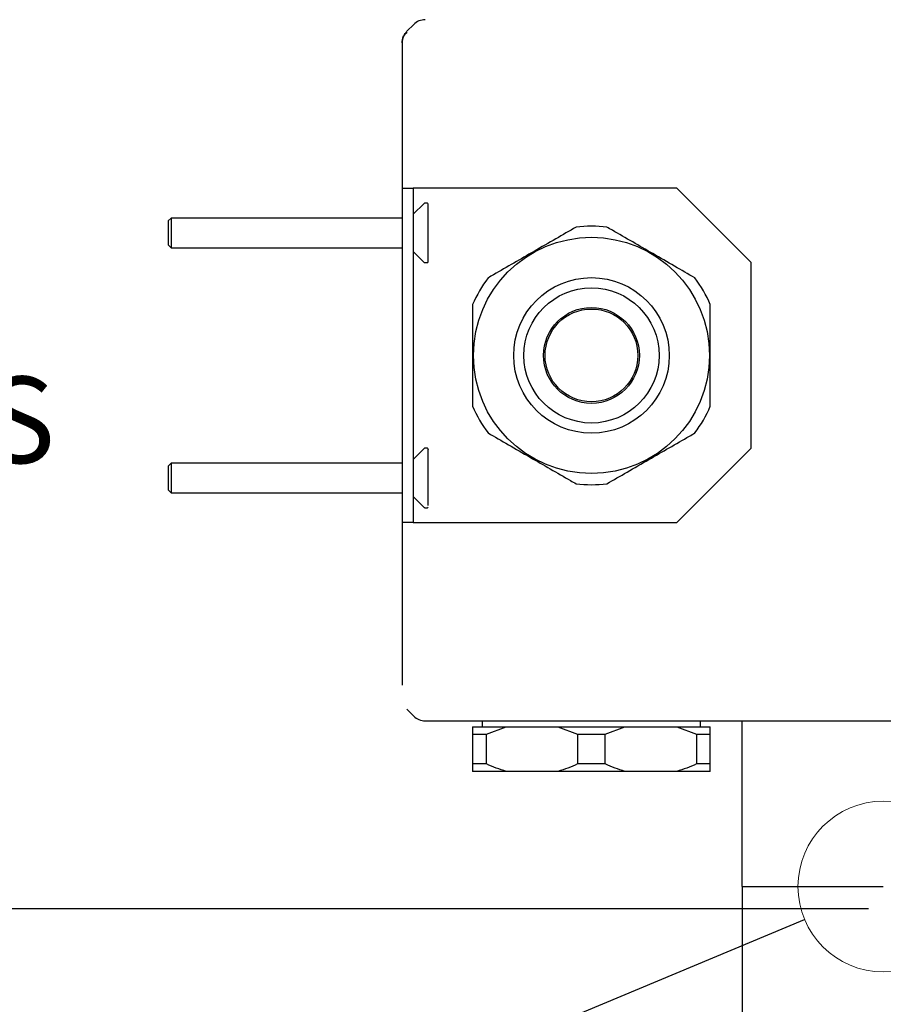
# Model space of a CAD drawing. Units: millimetres. Extents: x 144 to 2802, y 564 to 1569.
# Drawn here: x 2351 to 2642, y 821 to 1153 of the extents above; entities that cross this region are included whole.
import ezdxf

# ---------------------------------------------------------------- set-up
doc = ezdxf.new("R2010")
doc.units = ezdxf.units.MM
doc.header["$LTSCALE"] = 10
doc.layers.add('DIMENSIONS', color=7, linetype='Continuous')
doc.styles.add('SLDTEXTSTYLE0', font='TXT', dxfattribs={"width": 0.7})
doc.dimstyles.new('SLDDIMSTYLE5', dxfattribs={"dimtxt": 36.942889, "dimasz": 21.166667, "dimexe": 0, "dimexo": 0.0625, "dimgap": 9.235722, "dimtad": 0, "dimtih": 1, "dimtoh": 1, "dimdec": 0, "dimlfac": 0.4, "dimrnd": 1e-09, "dimzin": 12, "dimdsep": 46, "dimtxsty": 'SLDTEXTSTYLE0', "dimsah": 1, "dimcen": 0.09, "dimadec": 0, "dimazin": 3, "dimtol": 1, "dimtp": 2, "dimtfac": 1, "dimtdec": 0, "dimtofl": 0, "dimtmove": 0, "dimatfit": 3, "dimfxl": 0, "dimfrac": 2, "dimtolj": 1, "dimarcsym": 0})
doc.dimstyles.new('SLDDIMSTYLE6', dxfattribs={"dimtxt": 0.18, "dimasz": 21.166667, "dimexe": 0, "dimexo": 0.0625, "dimgap": 0, "dimtad": 0, "dimtih": 1, "dimtoh": 1, "dimdec": 0, "dimrnd": 1e-09, "dimzin": 0, "dimdsep": 46, "dimtxsty": 'Standard', "dimblk1": 'NONE', "dimblk2": 'NONE', "dimsah": 1, "dimcen": 0.09, "dimadec": 0, "dimazin": 0, "dimtfac": 21.166667, "dimtdec": 0, "dimtofl": 0, "dimtmove": 0, "dimatfit": 3, "dimldrblk": 'NONE', "dimfxl": 0, "dimfrac": 2, "dimtolj": 1, "dimtzin": 0, "dimarcsym": 0})

# ---------------------------------------------------------------- blocks, each defined once
blk = doc.blocks.new('_D_7')
at = {"layer": 'DIMENSIONS'}
for p, q in [((2637.01, 1225.91), (2241.26, 1225.91)), ((2241.26, 1225.91), (2241.26, 1117.79)), ((2241.26, 853.41), (2241.26, 995.01)), ((2637.01, 853.41), (2241.26, 853.41))]:
    blk.add_line(p, q, dxfattribs=at)
for points in [[(2241.26, 1225.91), (2235.58, 1188.96), (2246.95, 1188.96)], [(2241.26, 853.41), (2246.95, 890.35), (2235.58, 890.35)]]:
    blk.add_solid(points, dxfattribs=at)
at = {"layer": 'DIMENSIONS', "attachment_point": 1, "style": 'SLDTEXTSTYLE0'}
for s, insert, char_height in [('2', (2295.92, 1116.5), 29.1), ('+', (2272.63, 1116.5), 29.1), ('%%c', (2165.05, 1095.04), 29.104), ('149', (2207.96, 1095.04), 29.104), ('0', (2295.92, 1077.7), 29.1), ('WALL RECESS', (2107.57, 1032.53), 29.1042)]:
    blk.add_mtext(s, dxfattribs=dict(at, insert=insert, char_height=char_height))
blk = doc.blocks.new('_None')

msp = doc.modelspace()

# ---------------------------------------------------------------- hatches: boundary and pattern name
at = {"layer": 'DIMENSIONS'}
h = msp.add_hatch(dxfattribs=at)
h.set_pattern_fill('AR-CONC', color=256, scale=5, style=0)
h.paths.add_polyline_path([(2642.01, 853.41), (2642.01, 860.91), (2594.51, 860.91), (2594.51, 602.16), (2657.01, 602.16), (2657.01, 853.41)], flags=0)

# ---------------------------------------------------------------- linework, layer by layer
at = {"color": 7, "linetype": 'Continuous', "lineweight": 25}
for p, q in [((2483.9, 1151.04), (2481.62, 1148.76)), ((2480.01, 1144.87), (2480.01, 1095.91)), ((2480.01, 1095.91), (2483.76, 1095.91)), ((2480.01, 1095.91), (2480.01, 983.41)), ((2483.76, 1095.91), (2483.76, 983.41)), ((2488.76, 1095.91), (2483.76, 1095.91)), ((2572.51, 1095.91), (2488.76, 1095.91)), ((2597.51, 1070.91), (2572.51, 1095.91)), ((2487.44, 1090.83), (2483.76, 1087.16)), ((2488.51, 1090.91), (2487.62, 1090.91)), ((2402.26, 1085.91), (2401.26, 1084.91)), ((2401.26, 1084.91), (2401.26, 1082.76)), ((2480.01, 1085.91), (2402.26, 1085.91)), ((2402.26, 1085.91), (2402.26, 1083.22)), ((2401.26, 1082.76), (2401.26, 1076.91)), ((2402.26, 1083.22), (2402.26, 1075.91)), ((2401.26, 1076.91), (2402.26, 1075.91)), ((2402.26, 1075.91), (2480.01, 1075.91)), ((2483.76, 1074.66), (2487.44, 1070.98)), ((2487.62, 1070.91), (2488.51, 1070.91)), ((2597.51, 1008.41), (2597.51, 1070.91)), ((2487.44, 1008.33), (2483.76, 1004.66)), ((2488.51, 1008.41), (2487.62, 1008.41)), ((2572.51, 983.41), (2597.51, 1008.41)), ((2402.26, 1003.41), (2401.26, 1002.41)), ((2401.26, 1002.41), (2401.26, 994.41)), ((2480.01, 1003.41), (2402.26, 1003.41)), ((2402.26, 1003.41), (2402.26, 993.41)), ((2401.26, 994.41), (2402.26, 993.41)), ((2402.26, 993.41), (2480.01, 993.41)), ((2483.76, 992.16), (2487.44, 988.48)), ((2487.62, 988.41), (2488.51, 988.41)), ((2483.76, 983.41), (2480.01, 983.41)), ((2480.01, 983.41), (2480.01, 928.7)), ((2483.76, 983.41), (2488.76, 983.41)), ((2488.76, 983.41), (2572.51, 983.41)), ((2481.62, 920.55), (2483.9, 918.27)), ((2487.79, 916.66), (2669.51, 916.66)), ((2503.76, 914.66), (2503.76, 912.16)), ((2503.76, 914.66), (2515.04, 914.66)), ((2507.01, 916.66), (2507.01, 914.66)), ((2508.42, 912.16), (2515.04, 914.66)), ((2515.04, 914.66), (2532.49, 914.66)), ((2532.49, 914.66), (2539.11, 912.16)), ((2532.49, 914.66), (2555.04, 914.66)), ((2548.42, 912.16), (2555.04, 914.66)), ((2555.04, 914.66), (2572.49, 914.66)), ((2572.49, 914.66), (2579.11, 912.16)), ((2572.49, 914.66), (2583.76, 914.66)), ((2580.51, 914.66), (2580.51, 916.66)), ((2583.76, 912.16), (2583.76, 914.66)), ((2594.51, 860.91), (2594.51, 916.66)), ((2503.76, 912.16), (2508.42, 912.16)), ((2503.76, 912.16), (2503.76, 902.16)), ((2508.42, 902.16), (2508.42, 912.16)), ((2539.11, 912.16), (2548.42, 912.16)), ((2539.11, 912.16), (2539.11, 902.16)), ((2548.42, 902.16), (2548.42, 912.16)), ((2579.11, 912.16), (2579.11, 902.16)), ((2579.11, 912.16), (2583.76, 912.16)), ((2583.76, 902.16), (2583.76, 912.16)), ((2508.42, 902.16), (2503.76, 902.16)), ((2548.42, 902.16), (2539.11, 902.16)), ((2583.76, 902.16), (2579.11, 902.16)), ((2515.04, 899.66), (2503.76, 899.66)), ((2532.49, 899.66), (2515.04, 899.66)), ((2555.04, 899.66), (2532.49, 899.66)), ((2572.49, 899.66), (2555.04, 899.66)), ((2583.76, 899.66), (2572.49, 899.66)), ((2594.51, 860.91), (2642.01, 860.91)), ((2594.51, 860.91), (2594.51, 602.16))]:
    msp.add_line(p, q, dxfattribs=at)
for radius in [39.75, 26.19, 22.75, 16.13, 15.62]:
    msp.add_circle((2543.76, 1039.66), radius, dxfattribs=at)
at = {"color": 7, "linetype": 'Continuous', "lineweight": 18}
msp.add_circle((2642.01, 860.91), 28.72, dxfattribs=at)
at = {"color": 7, "linetype": 'Continuous', "lineweight": 25}
for centre, radius, start, end in [((2487.79, 1147.15), 5.5, 90, 135), ((2487.62, 1090.66), 0.25, 90, 135), ((2488.51, 1090.66), 0.25, 0, 90), ((2543.76, 1039.66), 43.5, 83.141, 96.859), ((2487.62, 1071.16), 0.25, 225, 270), ((2488.51, 1071.16), 0.25, 270, 0), ((2543.76, 1039.66), 43.5, 143.141, 156.859), ((2543.76, 1039.66), 43.5, 23.141, 36.859), ((2543.76, 1039.66), 43.5, 203.141, 216.859), ((2543.76, 1039.66), 43.5, 323.141, 336.859), ((2487.62, 1008.16), 0.25, 90, 135), ((2488.51, 1008.16), 0.25, 360, 90), ((2543.76, 1039.66), 43.5, 263.141, 276.859), ((2487.62, 988.66), 0.25, 225, 270), ((2488.51, 988.66), 0.25, 270, 0), ((2487.79, 922.16), 5.5, 225, 270)]:
    msp.add_arc(centre, radius, start, end, dxfattribs=at)
for points, knots in [([(2480.01, 1144.87), (2480.09, 1145.58), (2480.2, 1146.64), (2480.9, 1147.95), (2481.39, 1148.5), (2481.62, 1148.76)], [0, 0, 0, 0, 0.499094, 0.760378, 1, 1, 1, 1]), ([(2481.62, 1148.29), (2481.38, 1148.08), (2480.89, 1147.66), (2480.43, 1146.89), (2480.09, 1145.95), (2480.04, 1145.29), (2480.01, 1144.87)], [0, 0, 0, 0, 0.249888, 0.499755, 0.68623, 1, 1, 1, 1]), ([(2488.76, 1071.21), (2488.76, 1071.2), (2488.76, 1071.16), (2488.76, 1072.08), (2488.76, 1074.02), (2488.76, 1076.12), (2488.76, 1077.96), (2488.76, 1079.93), (2488.76, 1082.49), (2488.76, 1085.53), (2488.76, 1088.01), (2488.76, 1089.48), (2488.76, 1090.26), (2488.76, 1090.65), (2488.76, 1090.62), (2488.76, 1090.61)], [0, 0, 0, 0, 0.0332249, 0.1529533, 0.272682, 0.3371335, 0.4029533, 0.4687728, 0.5332248, 0.6529536, 0.7726818, 0.8371339, 0.9029538, 0.9687732, 1, 1, 1, 1]), ([(2538.57, 1082.85), (2536.31, 1081.54), (2531.74, 1078.9), (2524.61, 1074.79), (2517.52, 1070.69), (2512.39, 1067.73), (2509.57, 1066.1), (2508.96, 1065.75)], [0, 0, 0, 0, 0.2355111, 0.4780563, 0.7026559, 0.9351064, 1, 1, 1, 1]), ([(2578.57, 1065.75), (2576.31, 1067.05), (2571.74, 1069.69), (2564.61, 1073.81), (2557.52, 1077.9), (2552.39, 1080.87), (2549.57, 1082.49), (2548.96, 1082.85)], [0, 0, 0, 0, 0.235511, 0.478056, 0.702656, 0.935106, 1, 1, 1, 1]), ([(2503.76, 1056.75), (2503.76, 1054.15), (2503.76, 1048.87), (2503.76, 1040.64), (2503.76, 1032.44), (2503.76, 1026.52), (2503.76, 1023.27), (2503.76, 1022.56)], [0, 0, 0, 0, 0.235511, 0.478056, 0.702656, 0.935106, 1, 1, 1, 1]), ([(2583.76, 1022.56), (2583.76, 1025.16), (2583.76, 1030.45), (2583.76, 1038.68), (2583.76, 1046.87), (2583.76, 1052.79), (2583.76, 1056.04), (2583.76, 1056.75)], [0, 0, 0, 0, 0.2355112, 0.4780561, 0.702656, 0.9351064, 1, 1, 1, 1]), ([(2508.96, 1013.56), (2511.21, 1012.26), (2515.79, 1009.62), (2522.92, 1005.5), (2530.01, 1001.41), (2535.14, 998.45), (2537.95, 996.82), (2538.57, 996.47)], [0, 0, 0, 0, 0.235511, 0.478056, 0.702656, 0.935106, 1, 1, 1, 1]), ([(2548.96, 996.47), (2551.21, 997.77), (2555.79, 1000.41), (2562.92, 1004.53), (2570.01, 1008.62), (2575.14, 1011.58), (2577.95, 1013.21), (2578.57, 1013.56)], [0, 0, 0, 0, 0.235511, 0.478056, 0.702656, 0.935106, 1, 1, 1, 1]), ([(2488.76, 989.1), (2488.76, 989.59), (2488.76, 990.35), (2488.76, 992.19), (2488.76, 993.85), (2488.76, 995.72), (2488.76, 998.24), (2488.76, 1001.39), (2488.76, 1004.18), (2488.76, 1006), (2488.76, 1007.12), (2488.76, 1007.81), (2488.76, 1008.22), (2488.76, 1008.08), (2488.76, 1008.05)], [0, 0, 0, 0, 0.13252, 0.203858, 0.276711, 0.349562, 0.4209, 0.553421, 0.685941, 0.757279, 0.830132, 0.902983, 0.974321, 1, 1, 1, 1]), ([(2503.76, 902.16), (2503.76, 901.68), (2503.76, 900.7), (2503.76, 900.01), (2503.76, 899.66)], [0, 0, 0, 0, 0.498751, 1, 1, 1, 1]), ([(2515.04, 899.66), (2513.92, 900.01), (2511.67, 900.7), (2509.5, 901.67), (2508.42, 902.16)], [0, 0, 0, 0, 0.49861, 1, 1, 1, 1]), ([(2539.11, 902.16), (2538.03, 901.68), (2535.86, 900.7), (2533.62, 900.01), (2532.49, 899.66)], [0, 0, 0, 0, 0.498751, 1, 1, 1, 1]), ([(2555.04, 899.66), (2553.92, 900.01), (2551.67, 900.7), (2549.5, 901.67), (2548.42, 902.16)], [0, 0, 0, 0, 0.49861, 1, 1, 1, 1]), ([(2579.11, 902.16), (2578.03, 901.68), (2575.86, 900.7), (2573.62, 900.01), (2572.49, 899.66)], [0, 0, 0, 0, 0.498751, 1, 1, 1, 1]), ([(2583.76, 899.66), (2583.76, 900.01), (2583.76, 900.7), (2583.76, 901.67), (2583.76, 902.16)], [0, 0, 0, 0, 0.49861, 1, 1, 1, 1])]:
    msp.add_open_spline(points, degree=3, knots=knots, dxfattribs=at)

# ---------------------------------------------------------------- dimensions: what is measured, and where the dimension line sits
at = {"layer": 'DIMENSIONS'}
dim = msp.add_linear_dim(base=(2241.26, 853.41), p1=(2642.01, 1225.91), p2=(2642.01, 853.41), angle=90, text='%%c<>\\PWALL RECESS\\P', dimstyle='SLDDIMSTYLE5', dxfattribs=at)
dim.commit()
dim.dimension.update_dxf_attribs({"geometry": '_D_7', "text_midpoint": (2241.26, 1056.4), "dimtype": 160})

# ---------------------------------------------------------------- leaders
at = {"color": 7, "linetype": 'Continuous', "lineweight": 18, "has_arrowhead": 0}
msp.add_leader([(2289.03, 713.46), (2615.51, 849.84)], dimstyle='SLDDIMSTYLE6', dxfattribs=at)

doc.saveas('drawing.dxf')
